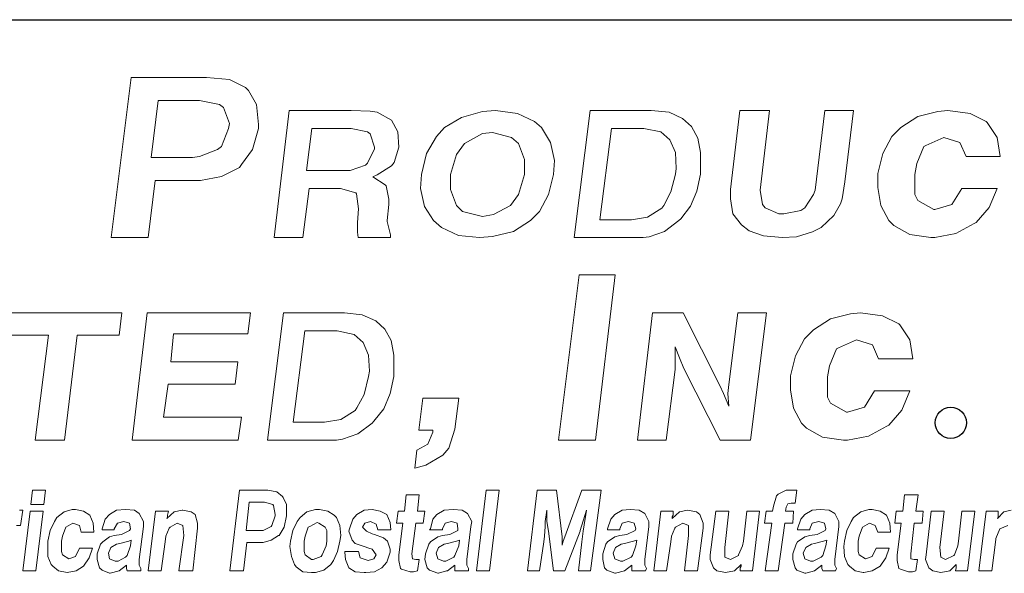
# Model space of a CAD drawing. Units: inches. Extents: x 4 to 14.5, y 6.8 to 14.8.
# Drawn here: x 9.2 to 10.1, y 7.3 to 7.8 of the extents above; entities that cross this region are included whole.
import ezdxf

# ---------------------------------------------------------------- set-up
doc = ezdxf.new("R2010")
doc.units = ezdxf.units.IN
doc.header["$MEASUREMENT"] = 0
doc.layers.add('logo', color=7, linetype='Continuous')

msp = doc.modelspace()

# ---------------------------------------------------------------- linework, layer by layer
at = {"color": 7, "lineweight": 0}
for p, q in [((9.28246, 7.75466), (9.26378, 7.60524)), ((9.3525, 7.75466), (9.28246, 7.75466)), ((9.37398, 7.7528), (9.3525, 7.75466)), ((9.38892, 7.74533), (9.37398, 7.7528)), ((9.39172, 7.74252), (9.38892, 7.74533)), ((9.3992, 7.72945), (9.39172, 7.74252)), ((9.30767, 7.73318), (9.30114, 7.67995)), ((9.34596, 7.73318), (9.30767, 7.73318)), ((9.36464, 7.72945), (9.34596, 7.73318)), ((9.36838, 7.72665), (9.36464, 7.72945)), ((9.37398, 7.71171), (9.36838, 7.72665)), ((9.40106, 7.71077), (9.3992, 7.72945)), ((9.42974, 7.72385), (9.41564, 7.60524)), ((9.48741, 7.72385), (9.42974, 7.72385)), ((9.50496, 7.72301), (9.48741, 7.72385)), ((9.51164, 7.72217), (9.50496, 7.72301)), ((9.52501, 7.71465), (9.51164, 7.72217)), ((9.59013, 7.71731), (9.57426, 7.70797)), ((9.60975, 7.72291), (9.59013, 7.71731)), ((9.62189, 7.72385), (9.60975, 7.72291)), ((9.64243, 7.72104), (9.62189, 7.72385)), ((9.65831, 7.71357), (9.64243, 7.72104)), ((9.71004, 7.72385), (9.69511, 7.60524)), ((9.76686, 7.72385), (9.71004, 7.72385)), ((9.78358, 7.72217), (9.76686, 7.72385)), ((9.79611, 7.71632), (9.78358, 7.72217)), ((9.80447, 7.7088), (9.79611, 7.71632)), ((9.84968, 7.72385), (9.84076, 7.65021)), ((9.8773, 7.72385), (9.84968, 7.72385)), ((9.86837, 7.64942), (9.8773, 7.72385)), ((9.92858, 7.72385), (9.91965, 7.64942)), ((9.9554, 7.72385), (9.92858, 7.72385)), ((9.94727, 7.65731), (9.9554, 7.72385)), ((10.01543, 7.71824), (9.99956, 7.70797)), ((10.03411, 7.72291), (10.01543, 7.71824)), ((10.04345, 7.72385), (10.03411, 7.72291)), ((10.064, 7.72104), (10.04345, 7.72385)), ((10.07894, 7.71357), (10.064, 7.72104)), ((9.36651, 7.69023), (9.37305, 7.70704)), ((9.37305, 7.70704), (9.37398, 7.71171)), ((9.39546, 7.68742), (9.40106, 7.70704)), ((9.40106, 7.70704), (9.40106, 7.71077)), ((9.45064, 7.70713), (9.44562, 7.66785)), ((9.48741, 7.70713), (9.45064, 7.70713)), ((9.50245, 7.70379), (9.48741, 7.70713)), ((9.53086, 7.70379), (9.52501, 7.71465)), ((9.57426, 7.70797), (9.56679, 7.69956)), ((9.66485, 7.70797), (9.65831, 7.71357)), ((9.67325, 7.69396), (9.66485, 7.70797)), ((9.73009, 7.70713), (9.71923, 7.62189)), ((9.76018, 7.70713), (9.73009, 7.70713)), ((9.77606, 7.70379), (9.76018, 7.70713)), ((9.81032, 7.69794), (9.80447, 7.7088)), ((9.99956, 7.70797), (9.99115, 7.69956)), ((10.07987, 7.71264), (10.07894, 7.71357)), ((10.08921, 7.69863), (10.07987, 7.71264)), ((9.50496, 7.70212), (9.50245, 7.70379)), ((9.50913, 7.68958), (9.50496, 7.70212)), ((9.5317, 7.68958), (9.53086, 7.70379)), ((9.56679, 7.69956), (9.55745, 7.68369)), ((9.60975, 7.70237), (9.59294, 7.69303)), ((9.61909, 7.7033), (9.60975, 7.70237)), ((9.63683, 7.69863), (9.61909, 7.7033)), ((9.64337, 7.69303), (9.63683, 7.69863)), ((9.78441, 7.69627), (9.77606, 7.70379)), ((9.81283, 7.68457), (9.81032, 7.69794)), ((9.99115, 7.69956), (9.98275, 7.68369)), ((10.02291, 7.69116), (10.03972, 7.69863)), ((10.03972, 7.69863), (10.05466, 7.69396)), ((10.09201, 7.68089), (10.08921, 7.69863)), ((9.36277, 7.68742), (9.36651, 7.69023)), ((9.50913, 7.68791), (9.50913, 7.68958)), ((9.52752, 7.67538), (9.5317, 7.68958)), ((9.59294, 7.69303), (9.58547, 7.68275)), ((9.64897, 7.67808), (9.64337, 7.69303)), ((9.67699, 7.67715), (9.67325, 7.69396)), ((9.78943, 7.68457), (9.78441, 7.69627)), ((10.0145, 7.67435), (10.02104, 7.69023)), ((10.02104, 7.69023), (10.02291, 7.69116)), ((10.05466, 7.69396), (10.06026, 7.68089)), ((9.30114, 7.67995), (9.33943, 7.67995)), ((9.33943, 7.67995), (9.34596, 7.68089)), ((9.34596, 7.68089), (9.36277, 7.68742)), ((9.38519, 7.67342), (9.39546, 7.68742)), ((9.50245, 7.67454), (9.50913, 7.68791)), ((9.55745, 7.68369), (9.55278, 7.66408)), ((9.58547, 7.68275), (9.57986, 7.66408)), ((9.79026, 7.66953), (9.78943, 7.68457)), ((9.81283, 7.66869), (9.81283, 7.68457)), ((9.98275, 7.68369), (9.97808, 7.66501)), ((10.06026, 7.68089), (10.09201, 7.68089)), ((9.36651, 7.66221), (9.38332, 7.67061)), ((9.38332, 7.67061), (9.38519, 7.67342)), ((9.48657, 7.66785), (9.50078, 7.67287)), ((9.50078, 7.67287), (9.50245, 7.67454)), ((9.51164, 7.66368), (9.52501, 7.67203)), ((9.52501, 7.67203), (9.52752, 7.67538)), ((9.64897, 7.66408), (9.64897, 7.67808)), ((9.67605, 7.66408), (9.67699, 7.67715)), ((10.01263, 7.66408), (10.0145, 7.67435)), ((9.3469, 7.65847), (9.36651, 7.66221)), ((9.44562, 7.66785), (9.48323, 7.66785)), ((9.48323, 7.66785), (9.48657, 7.66785)), ((9.50746, 7.662), (9.51164, 7.66368)), ((9.51916, 7.65448), (9.50746, 7.662)), ((9.55278, 7.66408), (9.55184, 7.651)), ((9.57986, 7.66408), (9.57986, 7.65007)), ((9.64337, 7.6454), (9.64897, 7.66408)), ((9.67138, 7.6454), (9.67605, 7.66408)), ((9.78525, 7.6478), (9.78943, 7.66451)), ((9.78943, 7.66451), (9.79026, 7.66953)), ((9.80949, 7.64863), (9.81283, 7.66451)), ((9.81283, 7.66451), (9.81283, 7.66869)), ((9.97808, 7.66501), (9.97808, 7.65194)), ((10.01263, 7.6454), (10.01263, 7.66408)), ((9.29833, 7.60524), (9.30487, 7.65847)), ((9.30487, 7.65847), (9.34223, 7.65847)), ((9.34223, 7.65847), (9.3469, 7.65847)), ((9.52, 7.65365), (9.51916, 7.65448)), ((9.52251, 7.64111), (9.52, 7.65365)), ((9.9449, 7.64153), (9.94727, 7.65731)), ((9.97808, 7.65194), (9.98088, 7.63513)), ((9.44239, 7.60524), (9.44813, 7.65114)), ((9.44813, 7.65114), (9.47654, 7.65114)), ((9.47654, 7.65114), (9.47738, 7.65114)), ((9.47738, 7.65114), (9.49158, 7.64696)), ((9.49158, 7.64696), (9.49242, 7.64613)), ((9.49242, 7.64613), (9.49409, 7.63192)), ((9.55184, 7.651), (9.55558, 7.63419)), ((9.57986, 7.65007), (9.58547, 7.63513)), ((9.6359, 7.63513), (9.64337, 7.6454)), ((9.66298, 7.62952), (9.67138, 7.6454)), ((9.77856, 7.63526), (9.78525, 7.6478)), ((9.80364, 7.63443), (9.80949, 7.64863)), ((9.84076, 7.65021), (9.84076, 7.64153)), ((9.87074, 7.63601), (9.86837, 7.64942)), ((9.91807, 7.64548), (9.91018, 7.63285)), ((9.91965, 7.64942), (9.91807, 7.64548)), ((10.01543, 7.63979), (10.01263, 7.6454)), ((10.05653, 7.651), (10.04719, 7.63606)), ((10.08921, 7.651), (10.05653, 7.651)), ((10.08174, 7.63326), (10.08921, 7.651)), ((9.52083, 7.62106), (9.52251, 7.6361)), ((9.52251, 7.6361), (9.52251, 7.64111)), ((9.55558, 7.63419), (9.56399, 7.62112)), ((9.58547, 7.63513), (9.59107, 7.62952)), ((9.62002, 7.62672), (9.6359, 7.63513)), ((9.77689, 7.63276), (9.77856, 7.63526)), ((9.79444, 7.62273), (9.80364, 7.63443)), ((9.84076, 7.64153), (9.84312, 7.62733)), ((9.8731, 7.63285), (9.87074, 7.63601)), ((9.93701, 7.62575), (9.94332, 7.6368)), ((9.94332, 7.6368), (9.9449, 7.64153)), ((9.98088, 7.63513), (9.98835, 7.62112)), ((10.03038, 7.63139), (10.01543, 7.63979)), ((10.04719, 7.63606), (10.03131, 7.63139)), ((10.0696, 7.61925), (10.08174, 7.63326)), ((9.49409, 7.63192), (9.49326, 7.61938)), ((9.59107, 7.62952), (9.60975, 7.62485)), ((9.60975, 7.62485), (9.62002, 7.62672)), ((9.65457, 7.62112), (9.66298, 7.62952)), ((9.74848, 7.62189), (9.76352, 7.6244)), ((9.76352, 7.6244), (9.77689, 7.63276)), ((9.84312, 7.62733), (9.85101, 7.61708)), ((9.88573, 7.62733), (9.8731, 7.63285)), ((9.89046, 7.62733), (9.88573, 7.62733)), ((9.90624, 7.63049), (9.89046, 7.62733)), ((9.91018, 7.63285), (9.90624, 7.63049)), ((9.92517, 7.61471), (9.93701, 7.62575)), ((10.03131, 7.63139), (10.03038, 7.63139)), ((9.49326, 7.61938), (9.49326, 7.61019)), ((9.52083, 7.62022), (9.52083, 7.62106)), ((9.52418, 7.60768), (9.52083, 7.62022)), ((9.56399, 7.62112), (9.57146, 7.61458)), ((9.6387, 7.61084), (9.65457, 7.62112)), ((9.71923, 7.62189), (9.74848, 7.62189)), ((9.7794, 7.61103), (9.79277, 7.62106)), ((9.79277, 7.62106), (9.79444, 7.62273)), ((9.85101, 7.61708), (9.85811, 7.61155)), ((9.91729, 7.61076), (9.92517, 7.61471)), ((9.98835, 7.62112), (9.99302, 7.61645)), ((9.99302, 7.61645), (10.00796, 7.60804)), ((10.05092, 7.60898), (10.06773, 7.61832)), ((10.06773, 7.61832), (10.0696, 7.61925)), ((9.49326, 7.61019), (9.49396, 7.60524)), ((9.52418, 7.60524), (9.52418, 7.60768)), ((9.57146, 7.61458), (9.58733, 7.60711)), ((9.58733, 7.60711), (9.60694, 7.60524)), ((9.60694, 7.60524), (9.61909, 7.60617)), ((9.61909, 7.60617), (9.6387, 7.61084)), ((9.7594, 7.60524), (9.76519, 7.60601)), ((9.76519, 7.60601), (9.7794, 7.61103)), ((9.85811, 7.61155), (9.87153, 7.60682)), ((9.87153, 7.60682), (9.88888, 7.60524)), ((9.88888, 7.60524), (9.90229, 7.60603)), ((9.90229, 7.60603), (9.91729, 7.61076)), ((10.00796, 7.60804), (10.02758, 7.60524)), ((10.03131, 7.60524), (10.05092, 7.60898)), ((9.26378, 7.60524), (9.29833, 7.60524)), ((9.41564, 7.60524), (9.44239, 7.60524)), ((9.49396, 7.60524), (9.52418, 7.60524)), ((9.69511, 7.60524), (9.7594, 7.60524)), ((10.02758, 7.60524), (10.03131, 7.60524)), ((9.69981, 7.57051), (9.68055, 7.41642)), ((9.7334, 7.57051), (9.69981, 7.57051)), ((9.7151, 7.41642), (9.7334, 7.57051)), ((9.2738, 7.53502), (9.1685, 7.53502)), ((9.27129, 7.51413), (9.2738, 7.53502)), ((9.29745, 7.53502), (9.28335, 7.41642)), ((9.39361, 7.53502), (9.29745, 7.53502)), ((9.3911, 7.51542), (9.39355, 7.53502)), ((9.42424, 7.53502), (9.40931, 7.41642)), ((9.48107, 7.53502), (9.42424, 7.53502)), ((9.49778, 7.53335), (9.48107, 7.53502)), ((9.51032, 7.5275), (9.49778, 7.53335)), ((9.76823, 7.53502), (9.75413, 7.41642)), ((9.79665, 7.53502), (9.76823, 7.53502)), ((9.83091, 7.46733), (9.79665, 7.53502)), ((9.84762, 7.53502), (9.83927, 7.46817)), ((9.87437, 7.53502), (9.84762, 7.53502)), ((9.85944, 7.41642), (9.87437, 7.53502)), ((9.95273, 7.53409), (9.93405, 7.52942)), ((9.96207, 7.53502), (9.95273, 7.53409)), ((9.98261, 7.53222), (9.96207, 7.53502)), ((9.99755, 7.52475), (9.98261, 7.53222)), ((9.51868, 7.51998), (9.51032, 7.5275)), ((9.93405, 7.52942), (9.91817, 7.51915)), ((9.99849, 7.52382), (9.99755, 7.52475)), ((10.00783, 7.50981), (9.99849, 7.52382)), ((9.16599, 7.51413), (9.20527, 7.51413)), ((9.20527, 7.51413), (9.19285, 7.41642)), ((9.22042, 7.41642), (9.23201, 7.51413)), ((9.23201, 7.51413), (9.27129, 7.51413)), ((9.31923, 7.48951), (9.32174, 7.51542)), ((9.32174, 7.51542), (9.3911, 7.51542)), ((9.4443, 7.51831), (9.43343, 7.43307)), ((9.47438, 7.51831), (9.4443, 7.51831)), ((9.49026, 7.51497), (9.47438, 7.51831)), ((9.49862, 7.50744), (9.49026, 7.51497)), ((9.52453, 7.50912), (9.51868, 7.51998)), ((9.91817, 7.51915), (9.90977, 7.51074)), ((9.50363, 7.49574), (9.49862, 7.50744)), ((9.52703, 7.49574), (9.52453, 7.50912)), ((9.90977, 7.51074), (9.90136, 7.49486)), ((9.94152, 7.50234), (9.95833, 7.50981)), ((9.95833, 7.50981), (9.97327, 7.50514)), ((9.97327, 7.50514), (9.97888, 7.49206)), ((10.01063, 7.49206), (10.00783, 7.50981)), ((9.50447, 7.4807), (9.50363, 7.49574)), ((9.52703, 7.47987), (9.52703, 7.49574)), ((9.78913, 7.50327), (9.7933, 7.49324)), ((9.78913, 7.49073), (9.78913, 7.50327)), ((9.93312, 7.48553), (9.93965, 7.5014)), ((9.93965, 7.5014), (9.94152, 7.50234)), ((9.38191, 7.48951), (9.31923, 7.48951)), ((9.3794, 7.46862), (9.38191, 7.48951)), ((9.78913, 7.48237), (9.78913, 7.49073)), ((9.7933, 7.49324), (9.79748, 7.48321)), ((9.90136, 7.49486), (9.89669, 7.47619)), ((9.97888, 7.49206), (10.01063, 7.49206)), ((9.50363, 7.47569), (9.50447, 7.4807)), ((9.52703, 7.47569), (9.52703, 7.47987)), ((9.78088, 7.41642), (9.78913, 7.48237)), ((9.79748, 7.48321), (9.83129, 7.41642)), ((9.93125, 7.47525), (9.93312, 7.48553)), ((9.31255, 7.4377), (9.31672, 7.46862)), ((9.31672, 7.46862), (9.3794, 7.46862)), ((9.49945, 7.45897), (9.50363, 7.47569)), ((9.52369, 7.45981), (9.52703, 7.47569)), ((9.83927, 7.46817), (9.83843, 7.45981)), ((9.89669, 7.47619), (9.89669, 7.46311)), ((9.93125, 7.45657), (9.93125, 7.47525)), ((9.49277, 7.44644), (9.49945, 7.45897)), ((9.51784, 7.4456), (9.52369, 7.45981)), ((9.83425, 7.45981), (9.83091, 7.46733)), ((9.83927, 7.44811), (9.83425, 7.45981)), ((9.83843, 7.45981), (9.83927, 7.44811)), ((9.89669, 7.46311), (9.89949, 7.4463)), ((9.97514, 7.46218), (9.9658, 7.44724)), ((10.00783, 7.46218), (9.97514, 7.46218)), ((10.00036, 7.44443), (10.00783, 7.46218)), ((9.55403, 7.45555), (9.55029, 7.42566)), ((9.58765, 7.45555), (9.55403, 7.45555)), ((9.58391, 7.42659), (9.58765, 7.45555)), ((9.93405, 7.45097), (9.93125, 7.45657)), ((9.94899, 7.44257), (9.93405, 7.45097)), ((9.47773, 7.43557), (9.4911, 7.44393)), ((9.4911, 7.44393), (9.49277, 7.44644)), ((9.50865, 7.4339), (9.51784, 7.4456)), ((9.89949, 7.4463), (9.90697, 7.43229)), ((9.94993, 7.44257), (9.94899, 7.44257)), ((9.9658, 7.44724), (9.94993, 7.44257)), ((9.98822, 7.43043), (10.00036, 7.44443)), ((9.38525, 7.4377), (9.31255, 7.4377)), ((9.38198, 7.41642), (9.38525, 7.4377)), ((9.43343, 7.43307), (9.46268, 7.43307)), ((9.46268, 7.43307), (9.47773, 7.43557)), ((9.4936, 7.4222), (9.50698, 7.43223)), ((9.50698, 7.43223), (9.50865, 7.4339)), ((9.90697, 7.43229), (9.91164, 7.42762)), ((9.4794, 7.41719), (9.4936, 7.4222)), ((9.55029, 7.42566), (9.56336, 7.42566)), ((9.56336, 7.42379), (9.5587, 7.41259)), ((9.56336, 7.42566), (9.56336, 7.42379)), ((9.57831, 7.40885), (9.58391, 7.42659)), ((9.91164, 7.42762), (9.92658, 7.41922)), ((9.96954, 7.42015), (9.98635, 7.42949)), ((9.98635, 7.42949), (9.98822, 7.43043)), ((9.19285, 7.41642), (9.22042, 7.41642)), ((9.28335, 7.41642), (9.38198, 7.41642)), ((9.40931, 7.41642), (9.47361, 7.41642)), ((9.47361, 7.41642), (9.4794, 7.41719)), ((9.68055, 7.41642), (9.7151, 7.41642)), ((9.75413, 7.41642), (9.78088, 7.41642)), ((9.83129, 7.41642), (9.85944, 7.41642)), ((9.92658, 7.41922), (9.94619, 7.41642)), ((9.94619, 7.41642), (9.94993, 7.41642)), ((9.94993, 7.41642), (9.96954, 7.42015)), ((9.54842, 7.40698), (9.54655, 7.39017)), ((9.5587, 7.41259), (9.54842, 7.40698)), ((9.5727, 7.40231), (9.57831, 7.40885)), ((9.55683, 7.39297), (9.5727, 7.40231)), ((9.54655, 7.39017), (9.55683, 7.39297)), ((9.19048, 7.36974), (9.18898, 7.35617)), ((9.20254, 7.36974), (9.19048, 7.36974)), ((9.20104, 7.35617), (9.20254, 7.36974)), ((9.38341, 7.36974), (9.37436, 7.29438)), ((9.40978, 7.36974), (9.38341, 7.36974)), ((9.41807, 7.36823), (9.40978, 7.36974)), ((9.42335, 7.36371), (9.41807, 7.36823)), ((9.61326, 7.36974), (9.60421, 7.29438)), ((9.62531, 7.36974), (9.61326, 7.36974)), ((9.61627, 7.29438), (9.62531, 7.36974)), ((9.66073, 7.36974), (9.65169, 7.29438)), ((9.67882, 7.36974), (9.66073, 7.36974)), ((9.6841, 7.32603), (9.67882, 7.36974)), ((9.70218, 7.36974), (9.68636, 7.32603)), ((9.72027, 7.36974), (9.70218, 7.36974)), ((9.71047, 7.29438), (9.72027, 7.36974)), ((9.89284, 7.36974), (9.88531, 7.36597)), ((9.89586, 7.36974), (9.89284, 7.36974)), ((9.89963, 7.36974), (9.89586, 7.36974)), ((9.90264, 7.36974), (9.89963, 7.36974)), ((9.90113, 7.35768), (9.90264, 7.36974)), ((9.39245, 7.35844), (9.38944, 7.33206)), ((9.40677, 7.35844), (9.39245, 7.35844)), ((9.4143, 7.35617), (9.40677, 7.35844)), ((9.4241, 7.36296), (9.42335, 7.36371)), ((9.42712, 7.35617), (9.4241, 7.36296)), ((9.53865, 7.36522), (9.53714, 7.35015)), ((9.55071, 7.36522), (9.53865, 7.36522)), ((9.5492, 7.35015), (9.55071, 7.36522)), ((9.8838, 7.36446), (9.88079, 7.35467)), ((9.88531, 7.36597), (9.8838, 7.36446)), ((10.00287, 7.36522), (10.00136, 7.35015)), ((10.01568, 7.36522), (10.00287, 7.36522)), ((10.01342, 7.35015), (10.01568, 7.36522)), ((9.18144, 7.3509), (9.17843, 7.3509)), ((9.17918, 7.33658), (9.18144, 7.3509)), ((9.18822, 7.35015), (9.18144, 7.29438)), ((9.20028, 7.35015), (9.18822, 7.35015)), ((9.18898, 7.35617), (9.20104, 7.35617)), ((9.1935, 7.29438), (9.20028, 7.35015)), ((9.21988, 7.34939), (9.21309, 7.34412)), ((9.22741, 7.35165), (9.21988, 7.34939)), ((9.23043, 7.35165), (9.22741, 7.35165)), ((9.23796, 7.35015), (9.23043, 7.35165)), ((9.24399, 7.34638), (9.23796, 7.35015)), ((9.26886, 7.3509), (9.26208, 7.34713)), ((9.27715, 7.35165), (9.26886, 7.3509)), ((9.28544, 7.3509), (9.27715, 7.35165)), ((9.28996, 7.34789), (9.28544, 7.3509)), ((9.30503, 7.35015), (9.29825, 7.29438)), ((9.31709, 7.35015), (9.30503, 7.35015)), ((9.32237, 7.34939), (9.31558, 7.34336)), ((9.31634, 7.34638), (9.31709, 7.35015)), ((9.3299, 7.3509), (9.32237, 7.34939)), ((9.33065, 7.3509), (9.3299, 7.3509)), ((9.33819, 7.34939), (9.33065, 7.3509)), ((9.34196, 7.34713), (9.33819, 7.34939)), ((9.41506, 7.35542), (9.4143, 7.35617)), ((9.41657, 7.34713), (9.41506, 7.35542)), ((9.42712, 7.34638), (9.42712, 7.35617)), ((9.44596, 7.34939), (9.43993, 7.34412)), ((9.45425, 7.35165), (9.44596, 7.34939)), ((9.45801, 7.35165), (9.45425, 7.35165)), ((9.46555, 7.35015), (9.45801, 7.35165)), ((9.47158, 7.34638), (9.46555, 7.35015)), ((9.49946, 7.3509), (9.49268, 7.34713)), ((9.507, 7.35165), (9.49946, 7.3509)), ((9.51453, 7.35015), (9.507, 7.35165)), ((9.52056, 7.34713), (9.51453, 7.35015)), ((9.53111, 7.35015), (9.52961, 7.33884)), ((9.53714, 7.35015), (9.53111, 7.35015)), ((9.55598, 7.35015), (9.5492, 7.35015)), ((9.55448, 7.33884), (9.55598, 7.35015)), ((9.57407, 7.3509), (9.56729, 7.34713)), ((9.58236, 7.35165), (9.57407, 7.3509)), ((9.59065, 7.3509), (9.58236, 7.35165)), ((9.59592, 7.34789), (9.59065, 7.3509)), ((9.66827, 7.34035), (9.66978, 7.3509)), ((9.66978, 7.3509), (9.66978, 7.35015)), ((9.66978, 7.35015), (9.66978, 7.34035)), ((9.70369, 7.3411), (9.7067, 7.3509)), ((9.7067, 7.3509), (9.70595, 7.34713)), ((9.73986, 7.3509), (9.73308, 7.34713)), ((9.7474, 7.35165), (9.73986, 7.3509)), ((9.75569, 7.3509), (9.7474, 7.35165)), ((9.76096, 7.34789), (9.75569, 7.3509)), ((9.77603, 7.35015), (9.76925, 7.29438)), ((9.78734, 7.35015), (9.77603, 7.35015)), ((9.79337, 7.34939), (9.78659, 7.34336)), ((9.78734, 7.34638), (9.78734, 7.35015)), ((9.8009, 7.3509), (9.79337, 7.34939)), ((9.8009, 7.3509), (9.8009, 7.3509)), ((9.80919, 7.34939), (9.8009, 7.3509)), ((9.81221, 7.34713), (9.80919, 7.34939)), ((9.82728, 7.35015), (9.822, 7.30945)), ((9.83934, 7.35015), (9.82728, 7.35015)), ((9.83557, 7.31623), (9.83934, 7.35015)), ((9.85592, 7.35015), (9.8529, 7.32226)), ((9.86797, 7.35015), (9.85592, 7.35015)), ((9.86119, 7.29438), (9.86797, 7.35015)), ((9.874, 7.35015), (9.8725, 7.33884)), ((9.88003, 7.35015), (9.874, 7.35015)), ((9.88079, 7.35467), (9.88003, 7.35015)), ((9.89209, 7.35015), (9.89284, 7.35391)), ((9.89963, 7.35015), (9.89209, 7.35015)), ((9.89284, 7.35391), (9.89435, 7.35693)), ((9.89284, 7.35391), (9.89284, 7.35391)), ((9.89435, 7.35693), (9.89737, 7.35768)), ((9.89737, 7.35768), (9.90113, 7.35768)), ((9.89887, 7.33884), (9.89963, 7.35015)), ((9.91696, 7.3509), (9.91018, 7.34713)), ((9.92449, 7.35165), (9.91696, 7.3509)), ((9.93278, 7.3509), (9.92449, 7.35165)), ((9.93806, 7.34789), (9.93278, 7.3509)), ((9.96218, 7.34939), (9.95539, 7.34412)), ((9.96971, 7.35165), (9.96218, 7.34939)), ((9.97273, 7.35165), (9.96971, 7.35165)), ((9.98026, 7.35015), (9.97273, 7.35165)), ((9.98629, 7.34638), (9.98026, 7.35015)), ((9.99533, 7.35015), (9.99383, 7.33884)), ((10.00136, 7.35015), (9.99533, 7.35015)), ((10.0202, 7.35015), (10.01342, 7.35015)), ((10.01945, 7.33884), (10.0202, 7.35015)), ((10.02774, 7.35015), (10.02322, 7.30945)), ((10.0398, 7.35015), (10.02774, 7.35015)), ((10.03603, 7.31623), (10.0398, 7.35015)), ((10.05638, 7.35015), (10.05336, 7.32226)), ((10.06843, 7.35015), (10.05638, 7.35015)), ((10.06165, 7.29438), (10.06843, 7.35015)), ((10.07898, 7.35015), (10.0722, 7.29438)), ((10.09029, 7.35015), (10.07898, 7.35015)), ((10.09556, 7.34939), (10.08953, 7.34336)), ((10.09029, 7.34638), (10.09029, 7.35015)), ((10.10235, 7.3509), (10.09556, 7.34939)), ((9.21083, 7.34035), (9.20706, 7.33206)), ((9.21309, 7.34412), (9.21083, 7.34035)), ((9.247, 7.33884), (9.24399, 7.34638)), ((9.25831, 7.34261), (9.25529, 7.33357)), ((9.26208, 7.34713), (9.25831, 7.34261)), ((9.26961, 7.33884), (9.27564, 7.34035)), ((9.27564, 7.34035), (9.28092, 7.33884)), ((9.29373, 7.34035), (9.28996, 7.34789)), ((9.29373, 7.33583), (9.29373, 7.34035)), ((9.31558, 7.34336), (9.31634, 7.34487)), ((9.31634, 7.34487), (9.31634, 7.34638)), ((9.34422, 7.33884), (9.34196, 7.34713)), ((9.41355, 7.33658), (9.41657, 7.34562)), ((9.41657, 7.34562), (9.41657, 7.34713)), ((9.42486, 7.33507), (9.42712, 7.34562)), ((9.42712, 7.34562), (9.42712, 7.34638)), ((9.43691, 7.34035), (9.43315, 7.33206)), ((9.43993, 7.34412), (9.43691, 7.34035)), ((9.44897, 7.33583), (9.45575, 7.3396)), ((9.45575, 7.3396), (9.45726, 7.33884)), ((9.47384, 7.34412), (9.47158, 7.34638)), ((9.47685, 7.33658), (9.47384, 7.34412)), ((9.48891, 7.34261), (9.4859, 7.33357)), ((9.49268, 7.34713), (9.48891, 7.34261)), ((9.50022, 7.33884), (9.50549, 7.34035)), ((9.50549, 7.34035), (9.51077, 7.33809)), ((9.52358, 7.3396), (9.52056, 7.34713)), ((9.52433, 7.33281), (9.52358, 7.3396)), ((9.56352, 7.34261), (9.56126, 7.33357)), ((9.56729, 7.34713), (9.56352, 7.34261)), ((9.57482, 7.33884), (9.58085, 7.34035)), ((9.58085, 7.34035), (9.58613, 7.33884)), ((9.59969, 7.34035), (9.59592, 7.34789)), ((9.59894, 7.33583), (9.59969, 7.34035)), ((9.66827, 7.33583), (9.66827, 7.34035)), ((9.66978, 7.34035), (9.66978, 7.34035)), ((9.66978, 7.34035), (9.67128, 7.33131)), ((9.70067, 7.33206), (9.70369, 7.3411)), ((9.70369, 7.3411), (9.70369, 7.3411)), ((9.70595, 7.34713), (9.70444, 7.33733)), ((9.72931, 7.34261), (9.7263, 7.33357)), ((9.73308, 7.34713), (9.72931, 7.34261)), ((9.73986, 7.33884), (9.74589, 7.34035)), ((9.74589, 7.34035), (9.75117, 7.33884)), ((9.76473, 7.34035), (9.76096, 7.34789)), ((9.76473, 7.33583), (9.76473, 7.34035)), ((9.78659, 7.34487), (9.78734, 7.34638)), ((9.78659, 7.34336), (9.78659, 7.34487)), ((9.81522, 7.33884), (9.81221, 7.34713)), ((9.90641, 7.34261), (9.90339, 7.33357)), ((9.91018, 7.34713), (9.90641, 7.34261)), ((9.91696, 7.33884), (9.92299, 7.34035)), ((9.92299, 7.34035), (9.92826, 7.33884)), ((9.94183, 7.34035), (9.93806, 7.34789)), ((9.94183, 7.33583), (9.94183, 7.34035)), ((9.95313, 7.34035), (9.94936, 7.33206)), ((9.95539, 7.34412), (9.95313, 7.34035)), ((9.9893, 7.33884), (9.98629, 7.34638)), ((10.08953, 7.34336), (10.09029, 7.34487)), ((10.09029, 7.34487), (10.09029, 7.34638)), ((9.17541, 7.33658), (9.17918, 7.33658)), ((9.20706, 7.33206), (9.2048, 7.32226)), ((9.21837, 7.32678), (9.22138, 7.33507)), ((9.22138, 7.33507), (9.22816, 7.33884)), ((9.22138, 7.33507), (9.22138, 7.33507)), ((9.22816, 7.33884), (9.23419, 7.33658)), ((9.23419, 7.33658), (9.2357, 7.33055)), ((9.2357, 7.33055), (9.24776, 7.33055)), ((9.24776, 7.33055), (9.247, 7.33884)), ((9.25529, 7.33357), (9.25529, 7.33281)), ((9.25529, 7.33281), (9.2666, 7.33281)), ((9.2666, 7.33357), (9.26961, 7.33884)), ((9.2666, 7.33281), (9.2666, 7.33357)), ((9.28092, 7.33206), (9.27338, 7.32829)), ((9.28092, 7.33884), (9.28167, 7.33357)), ((9.28167, 7.33357), (9.28092, 7.33206)), ((9.28996, 7.30493), (9.29373, 7.33583)), ((9.31483, 7.32678), (9.31784, 7.33432)), ((9.31784, 7.33432), (9.3186, 7.33507)), ((9.3186, 7.33507), (9.32538, 7.33884)), ((9.32538, 7.33884), (9.33065, 7.33658)), ((9.33065, 7.33658), (9.33141, 7.32754)), ((9.3397, 7.29438), (9.34422, 7.33432)), ((9.34422, 7.33432), (9.34422, 7.33884)), ((9.38944, 7.33206), (9.40375, 7.33206)), ((9.40375, 7.33206), (9.40526, 7.33206)), ((9.40526, 7.33206), (9.4128, 7.33583)), ((9.4128, 7.33583), (9.41355, 7.33658)), ((9.42033, 7.32754), (9.42486, 7.33507)), ((9.43315, 7.33206), (9.43088, 7.32226)), ((9.44445, 7.32678), (9.44746, 7.33507)), ((9.44746, 7.33507), (9.44897, 7.33583)), ((9.45726, 7.33884), (9.46329, 7.33507)), ((9.46329, 7.33507), (9.4648, 7.33206)), ((9.4648, 7.33206), (9.4648, 7.32226)), ((9.47761, 7.32754), (9.47685, 7.33658)), ((9.4859, 7.33357), (9.48514, 7.33131)), ((9.48514, 7.33131), (9.48816, 7.32302)), ((9.49796, 7.33507), (9.50022, 7.33884)), ((9.50172, 7.33131), (9.49796, 7.33507)), ((9.507, 7.32905), (9.50172, 7.33131)), ((9.51077, 7.33809), (9.51227, 7.33281)), ((9.51227, 7.33281), (9.52433, 7.33281)), ((9.52961, 7.33884), (9.53564, 7.33884)), ((9.53564, 7.33884), (9.53187, 7.30945)), ((9.54392, 7.31021), (9.54769, 7.33884)), ((9.54769, 7.33884), (9.55448, 7.33884)), ((9.56126, 7.33357), (9.5605, 7.33281)), ((9.5605, 7.33281), (9.57256, 7.33281)), ((9.57256, 7.33357), (9.57482, 7.33884)), ((9.57256, 7.33281), (9.57256, 7.33357)), ((9.58688, 7.33206), (9.57934, 7.32829)), ((9.58613, 7.33884), (9.58688, 7.33357)), ((9.58688, 7.33357), (9.58688, 7.33206)), ((9.59517, 7.30493), (9.59894, 7.33583)), ((9.66752, 7.32678), (9.66827, 7.33583)), ((9.67128, 7.33131), (9.67581, 7.29438)), ((9.68636, 7.29438), (9.70067, 7.33131)), ((9.70067, 7.33131), (9.70067, 7.33206)), ((9.70369, 7.33131), (9.70218, 7.32151)), ((9.70444, 7.33733), (9.70369, 7.33131)), ((9.7263, 7.33357), (9.7263, 7.33281)), ((9.7263, 7.33281), (9.7376, 7.33281)), ((9.7376, 7.33357), (9.73986, 7.33884)), ((9.7376, 7.33281), (9.7376, 7.33357)), ((9.75192, 7.33206), (9.74438, 7.32829)), ((9.75117, 7.33884), (9.75267, 7.33357)), ((9.75267, 7.33357), (9.75192, 7.33206)), ((9.76096, 7.30493), (9.76473, 7.33583)), ((9.78583, 7.32678), (9.78885, 7.33432)), ((9.78885, 7.33432), (9.7896, 7.33507)), ((9.7896, 7.33507), (9.79638, 7.33884)), ((9.79638, 7.33884), (9.80166, 7.33658)), ((9.80166, 7.33658), (9.80166, 7.32754)), ((9.80995, 7.29438), (9.81522, 7.33432)), ((9.81522, 7.33432), (9.81522, 7.33884)), ((9.8725, 7.33884), (9.87928, 7.33884)), ((9.87928, 7.33884), (9.87325, 7.29438)), ((9.88531, 7.29438), (9.89134, 7.33884)), ((9.89134, 7.33884), (9.89887, 7.33884)), ((9.90339, 7.33357), (9.90339, 7.33281)), ((9.90339, 7.33281), (9.9147, 7.33281)), ((9.9147, 7.33357), (9.91696, 7.33884)), ((9.9147, 7.33281), (9.9147, 7.33357)), ((9.92902, 7.33206), (9.92148, 7.32829)), ((9.92826, 7.33884), (9.92977, 7.33357)), ((9.92977, 7.33357), (9.92902, 7.33206)), ((9.93806, 7.30493), (9.94183, 7.33583)), ((9.94936, 7.33206), (9.9471, 7.32226)), ((9.96067, 7.32678), (9.96368, 7.33507)), ((9.96368, 7.33507), (9.97046, 7.33884)), ((9.96368, 7.33507), (9.96368, 7.33507)), ((9.97046, 7.33884), (9.97574, 7.33658)), ((9.97574, 7.33658), (9.978, 7.33055)), ((9.978, 7.33055), (9.99006, 7.33055)), ((9.99006, 7.33055), (9.9893, 7.33884)), ((9.99383, 7.33884), (9.99986, 7.33884)), ((9.99986, 7.33884), (9.99609, 7.30945)), ((10.0089, 7.31021), (10.01191, 7.33884)), ((10.01191, 7.33884), (10.01945, 7.33884)), ((10.08803, 7.32452), (10.09179, 7.33357)), ((10.09179, 7.33357), (10.09933, 7.33658)), ((10.09179, 7.33357), (10.09179, 7.33357)), ((9.2048, 7.32226), (9.2048, 7.31699)), ((9.21761, 7.32226), (9.21837, 7.32678)), ((9.21761, 7.31247), (9.21761, 7.32226)), ((9.25605, 7.32151), (9.25379, 7.31925)), ((9.26208, 7.32603), (9.25605, 7.32151)), ((9.2666, 7.32754), (9.26208, 7.32603)), ((9.27338, 7.32829), (9.2666, 7.32754)), ((9.28016, 7.32226), (9.27187, 7.32)), ((9.28242, 7.32302), (9.28016, 7.32226)), ((9.28167, 7.31774), (9.28242, 7.32302)), ((9.31031, 7.29438), (9.31408, 7.32151)), ((9.31408, 7.32151), (9.31483, 7.32678)), ((9.33141, 7.32754), (9.32689, 7.29438)), ((9.40526, 7.32076), (9.4128, 7.32302)), ((9.4128, 7.32302), (9.41958, 7.32754)), ((9.41958, 7.32754), (9.42033, 7.32754)), ((9.43088, 7.32226), (9.43013, 7.31699)), ((9.4437, 7.32226), (9.44445, 7.32678)), ((9.4437, 7.31247), (9.4437, 7.32226)), ((9.4648, 7.32226), (9.46404, 7.31774)), ((9.47459, 7.31247), (9.47685, 7.32226)), ((9.47685, 7.32226), (9.47761, 7.32754)), ((9.48816, 7.32302), (9.49117, 7.32)), ((9.50926, 7.32829), (9.507, 7.32905)), ((9.51755, 7.32528), (9.50926, 7.32829)), ((9.52132, 7.32226), (9.51755, 7.32528)), ((9.52358, 7.31473), (9.52132, 7.32226)), ((9.56126, 7.32151), (9.55975, 7.31925)), ((9.56804, 7.32603), (9.56126, 7.32151)), ((9.57256, 7.32754), (9.56804, 7.32603)), ((9.57934, 7.32829), (9.57256, 7.32754)), ((9.58537, 7.32226), (9.57708, 7.32)), ((9.58839, 7.32302), (9.58537, 7.32226)), ((9.58763, 7.31774), (9.58839, 7.32302)), ((9.66299, 7.29438), (9.66676, 7.32151)), ((9.66676, 7.32151), (9.66752, 7.32678)), ((9.6841, 7.32151), (9.6841, 7.32603)), ((9.68485, 7.32226), (9.6841, 7.31849)), ((9.6841, 7.31849), (9.6841, 7.32151)), ((9.68636, 7.32603), (9.68485, 7.32226)), ((9.70218, 7.32151), (9.69917, 7.29438)), ((9.7263, 7.32151), (9.72479, 7.31925)), ((9.73308, 7.32603), (9.7263, 7.32151)), ((9.7376, 7.32754), (9.73308, 7.32603)), ((9.74438, 7.32829), (9.7376, 7.32754)), ((9.75041, 7.32226), (9.74212, 7.32)), ((9.75343, 7.32302), (9.75041, 7.32226)), ((9.75267, 7.31774), (9.75343, 7.32302)), ((9.78131, 7.29438), (9.78508, 7.32151)), ((9.78508, 7.32151), (9.78583, 7.32678)), ((9.80166, 7.32754), (9.79789, 7.29438)), ((9.8529, 7.32226), (9.85215, 7.31774)), ((9.90339, 7.32151), (9.90189, 7.31925)), ((9.91018, 7.32603), (9.90339, 7.32151)), ((9.9147, 7.32754), (9.91018, 7.32603)), ((9.92148, 7.32829), (9.9147, 7.32754)), ((9.92751, 7.32226), (9.91922, 7.32)), ((9.93052, 7.32302), (9.92751, 7.32226)), ((9.92977, 7.31774), (9.93052, 7.32302)), ((9.9471, 7.32226), (9.94635, 7.31699)), ((9.95991, 7.32226), (9.96067, 7.32678)), ((9.95991, 7.31247), (9.95991, 7.32226)), ((10.05336, 7.32226), (10.05261, 7.31774)), ((10.08426, 7.29438), (10.08803, 7.32377)), ((10.08803, 7.32377), (10.08803, 7.32452)), ((9.2048, 7.31699), (9.2048, 7.30794)), ((9.21837, 7.30945), (9.21761, 7.31247)), ((9.23419, 7.31548), (9.23043, 7.30794)), ((9.24625, 7.31548), (9.23419, 7.31548)), ((9.24324, 7.30644), (9.24625, 7.31548)), ((9.25379, 7.31925), (9.25077, 7.31021)), ((9.26358, 7.31623), (9.26132, 7.31096)), ((9.26886, 7.31925), (9.26358, 7.31623)), ((9.27187, 7.32), (9.26886, 7.31925)), ((9.27866, 7.3087), (9.28167, 7.31774)), ((9.38718, 7.29438), (9.39019, 7.32076)), ((9.39019, 7.32076), (9.40451, 7.32076)), ((9.40451, 7.32076), (9.40526, 7.32076)), ((9.43013, 7.31699), (9.43164, 7.30794)), ((9.44445, 7.30945), (9.4437, 7.31247)), ((9.46404, 7.31774), (9.46027, 7.30945)), ((9.47083, 7.30418), (9.47459, 7.31247)), ((9.49419, 7.31247), (9.48138, 7.31247)), ((9.48138, 7.31247), (9.48138, 7.31171)), ((9.49117, 7.32), (9.49946, 7.31699)), ((9.49569, 7.30644), (9.49419, 7.31247)), ((9.49946, 7.31699), (9.50398, 7.31548)), ((9.50398, 7.31548), (9.507, 7.31473)), ((9.507, 7.31473), (9.51077, 7.30945)), ((9.52358, 7.31171), (9.52358, 7.31473)), ((9.55975, 7.31925), (9.55674, 7.31021)), ((9.56879, 7.31623), (9.56653, 7.31096)), ((9.57407, 7.31925), (9.56879, 7.31623)), ((9.57708, 7.32), (9.57407, 7.31925)), ((9.58387, 7.3087), (9.58763, 7.31774)), ((9.72479, 7.31925), (9.72178, 7.31021)), ((9.73383, 7.31623), (9.73157, 7.31096)), ((9.73911, 7.31925), (9.73383, 7.31623)), ((9.74212, 7.32), (9.73911, 7.31925)), ((9.74966, 7.3087), (9.75267, 7.31774)), ((9.83557, 7.30719), (9.83557, 7.31623)), ((9.85215, 7.31774), (9.84838, 7.30945)), ((9.90189, 7.31925), (9.89887, 7.31021)), ((9.91093, 7.31623), (9.90867, 7.31096)), ((9.91621, 7.31925), (9.91093, 7.31623)), ((9.91922, 7.32), (9.91621, 7.31925)), ((9.92676, 7.3087), (9.92977, 7.31774)), ((9.94635, 7.31699), (9.9471, 7.30794)), ((9.96067, 7.30945), (9.95991, 7.31247)), ((9.97649, 7.31548), (9.97273, 7.30794)), ((9.98855, 7.31548), (9.97649, 7.31548)), ((9.98554, 7.30644), (9.98855, 7.31548)), ((10.03678, 7.30719), (10.03603, 7.31623)), ((10.05261, 7.31774), (10.04959, 7.30945)), ((9.2048, 7.30794), (9.20782, 7.30041)), ((9.2244, 7.30568), (9.21837, 7.30945)), ((9.23043, 7.30794), (9.2244, 7.30568)), ((9.2244, 7.30568), (9.2244, 7.30568)), ((9.23796, 7.2989), (9.24324, 7.30644)), ((9.25077, 7.31021), (9.25077, 7.30493)), ((9.25077, 7.30493), (9.25303, 7.29739)), ((9.26132, 7.31096), (9.26208, 7.30568)), ((9.26208, 7.30568), (9.26735, 7.30342)), ((9.26735, 7.30342), (9.27037, 7.30342)), ((9.27037, 7.30342), (9.27715, 7.30719)), ((9.27715, 7.30719), (9.27866, 7.3087)), ((9.28996, 7.29965), (9.28996, 7.30493)), ((9.43164, 7.30794), (9.43465, 7.30041)), ((9.45048, 7.30493), (9.44445, 7.30945)), ((9.45199, 7.30493), (9.45048, 7.30493)), ((9.45952, 7.30794), (9.45199, 7.30493)), ((9.46027, 7.30945), (9.45952, 7.30794)), ((9.46856, 7.30041), (9.47083, 7.30418)), ((9.48138, 7.31171), (9.48213, 7.30493)), ((9.48213, 7.30493), (9.48514, 7.29739)), ((9.50323, 7.30418), (9.49569, 7.30644)), ((9.50851, 7.30568), (9.50323, 7.30418)), ((9.50323, 7.30418), (9.50323, 7.30418)), ((9.51077, 7.30945), (9.50851, 7.30568)), ((9.52056, 7.30267), (9.52358, 7.31171)), ((9.53187, 7.30945), (9.53187, 7.30418)), ((9.53187, 7.30418), (9.53337, 7.29664)), ((9.54468, 7.30568), (9.54392, 7.31021)), ((9.54769, 7.30493), (9.54468, 7.30568)), ((9.55071, 7.30493), (9.54769, 7.30493)), ((9.5492, 7.29438), (9.55071, 7.30493)), ((9.55674, 7.31021), (9.55598, 7.30493)), ((9.55598, 7.30493), (9.55824, 7.29739)), ((9.56653, 7.31096), (9.56804, 7.30568)), ((9.56804, 7.30568), (9.57332, 7.30342)), ((9.57332, 7.30342), (9.57558, 7.30342)), ((9.57558, 7.30342), (9.58311, 7.30719)), ((9.58311, 7.30719), (9.58387, 7.3087)), ((9.59517, 7.29965), (9.59517, 7.30493)), ((9.72178, 7.31021), (9.72178, 7.30493)), ((9.72178, 7.30493), (9.72328, 7.29739)), ((9.73157, 7.31096), (9.73308, 7.30568)), ((9.73308, 7.30568), (9.73835, 7.30342)), ((9.73835, 7.30342), (9.74062, 7.30342)), ((9.74062, 7.30342), (9.74815, 7.30719)), ((9.74815, 7.30719), (9.74966, 7.3087)), ((9.76096, 7.29965), (9.76096, 7.30493)), ((9.822, 7.30945), (9.822, 7.30493)), ((9.822, 7.30493), (9.82502, 7.29739)), ((9.84084, 7.30493), (9.83557, 7.30719)), ((9.84838, 7.3087), (9.84084, 7.30493)), ((9.84838, 7.30945), (9.84838, 7.3087)), ((9.89887, 7.31021), (9.89887, 7.30493)), ((9.89887, 7.30493), (9.90113, 7.29739)), ((9.90867, 7.31096), (9.91018, 7.30568)), ((9.91018, 7.30568), (9.91545, 7.30342)), ((9.91545, 7.30342), (9.91771, 7.30342)), ((9.91771, 7.30342), (9.92525, 7.30719)), ((9.92525, 7.30719), (9.92676, 7.3087)), ((9.93806, 7.29965), (9.93806, 7.30493)), ((9.9471, 7.30794), (9.95012, 7.30041)), ((9.9667, 7.30568), (9.96067, 7.30945)), ((9.97273, 7.30794), (9.9667, 7.30568)), ((9.9667, 7.30568), (9.9667, 7.30568)), ((9.98026, 7.2989), (9.98554, 7.30644)), ((9.99609, 7.30945), (9.99609, 7.30418)), ((9.99609, 7.30418), (9.99759, 7.29664)), ((10.0089, 7.30568), (10.0089, 7.31021)), ((10.01191, 7.30493), (10.0089, 7.30568)), ((10.01493, 7.30493), (10.01191, 7.30493)), ((10.01342, 7.29438), (10.01493, 7.30493)), ((10.02322, 7.30945), (10.02246, 7.30493)), ((10.02246, 7.30493), (10.02548, 7.29739)), ((10.0413, 7.30493), (10.03678, 7.30719)), ((10.04884, 7.3087), (10.0413, 7.30493)), ((10.04959, 7.30945), (10.04884, 7.3087)), ((9.18144, 7.29438), (9.1935, 7.29438)), ((9.20782, 7.30041), (9.20932, 7.2989)), ((9.20932, 7.2989), (9.2146, 7.29438)), ((9.2146, 7.29438), (9.22289, 7.29287)), ((9.22289, 7.29287), (9.23118, 7.29438)), ((9.23118, 7.29438), (9.23796, 7.2989)), ((9.25303, 7.29739), (9.25529, 7.29513)), ((9.25529, 7.29513), (9.26208, 7.29212)), ((9.26283, 7.29212), (9.27112, 7.29438)), ((9.27112, 7.29438), (9.2779, 7.29965)), ((9.27112, 7.29438), (9.27112, 7.29438)), ((9.2779, 7.29965), (9.2779, 7.2989)), ((9.2779, 7.2989), (9.2779, 7.29664)), ((9.2779, 7.29664), (9.27866, 7.29438)), ((9.27866, 7.29438), (9.29147, 7.29438)), ((9.29147, 7.29664), (9.28996, 7.29965)), ((9.29147, 7.29438), (9.29147, 7.29664)), ((9.29825, 7.29438), (9.31031, 7.29438)), ((9.32689, 7.29438), (9.3397, 7.29438)), ((9.37436, 7.29438), (9.38718, 7.29438)), ((9.43465, 7.30041), (9.43616, 7.29815)), ((9.43616, 7.29815), (9.44219, 7.29363)), ((9.44219, 7.29363), (9.45048, 7.29287)), ((9.45425, 7.29287), (9.46178, 7.29513)), ((9.46178, 7.29513), (9.46856, 7.30041)), ((9.48514, 7.29739), (9.48514, 7.29739)), ((9.48514, 7.29739), (9.49117, 7.29363)), ((9.49117, 7.29363), (9.49946, 7.29287)), ((9.50097, 7.29287), (9.50926, 7.29363)), ((9.50926, 7.29363), (9.51604, 7.29739)), ((9.51604, 7.29739), (9.52056, 7.30267)), ((9.53337, 7.29664), (9.53413, 7.29589)), ((9.53413, 7.29589), (9.54242, 7.29363)), ((9.54242, 7.29363), (9.54543, 7.29363)), ((9.54543, 7.29363), (9.5492, 7.29438)), ((9.55824, 7.29739), (9.5605, 7.29513)), ((9.5605, 7.29513), (9.56804, 7.29212)), ((9.56879, 7.29212), (9.57633, 7.29438)), ((9.57633, 7.29438), (9.57708, 7.29438)), ((9.57708, 7.29438), (9.58387, 7.29965)), ((9.58387, 7.29965), (9.58387, 7.2989)), ((9.58387, 7.2989), (9.58387, 7.29664)), ((9.58387, 7.29664), (9.58387, 7.29438)), ((9.58387, 7.29438), (9.59668, 7.29438)), ((9.59668, 7.29664), (9.59517, 7.29965)), ((9.59668, 7.29438), (9.59668, 7.29664)), ((9.60421, 7.29438), (9.61627, 7.29438)), ((9.65169, 7.29438), (9.66299, 7.29438)), ((9.67581, 7.29438), (9.68636, 7.29438)), ((9.69917, 7.29438), (9.71047, 7.29438)), ((9.72328, 7.29739), (9.72554, 7.29513)), ((9.72554, 7.29513), (9.73308, 7.29212)), ((9.73383, 7.29212), (9.74212, 7.29438)), ((9.74212, 7.29438), (9.74891, 7.29965)), ((9.74212, 7.29438), (9.74212, 7.29438)), ((9.74891, 7.29965), (9.74891, 7.2989)), ((9.74891, 7.2989), (9.74891, 7.29664)), ((9.74891, 7.29664), (9.74891, 7.29438)), ((9.74891, 7.29438), (9.76172, 7.29438)), ((9.76247, 7.29664), (9.76096, 7.29965)), ((9.76172, 7.29438), (9.76247, 7.29664)), ((9.76925, 7.29438), (9.78131, 7.29438)), ((9.79789, 7.29438), (9.80995, 7.29438)), ((9.82502, 7.29739), (9.82803, 7.29438)), ((9.82803, 7.29438), (9.83632, 7.29287)), ((9.83632, 7.29287), (9.84461, 7.29438)), ((9.84461, 7.29438), (9.85064, 7.30041)), ((9.85064, 7.2989), (9.84989, 7.29739)), ((9.84989, 7.29739), (9.84989, 7.29438)), ((9.84989, 7.29438), (9.86119, 7.29438)), ((9.85064, 7.30041), (9.85064, 7.2989)), ((9.87325, 7.29438), (9.88531, 7.29438)), ((9.90113, 7.29739), (9.90264, 7.29513)), ((9.90264, 7.29513), (9.91018, 7.29212)), ((9.91093, 7.29212), (9.91922, 7.29438)), ((9.91922, 7.29438), (9.926, 7.29965)), ((9.91922, 7.29438), (9.91922, 7.29438)), ((9.926, 7.29965), (9.926, 7.2989)), ((9.926, 7.2989), (9.926, 7.29664)), ((9.926, 7.29664), (9.92676, 7.29438)), ((9.92676, 7.29438), (9.93881, 7.29438)), ((9.93957, 7.29664), (9.93806, 7.29965)), ((9.93881, 7.29438), (9.93957, 7.29664)), ((9.95012, 7.30041), (9.95162, 7.2989)), ((9.95162, 7.2989), (9.9569, 7.29438)), ((9.9569, 7.29438), (9.96444, 7.29287)), ((9.96519, 7.29287), (9.97273, 7.29438)), ((9.97273, 7.29438), (9.98026, 7.2989)), ((9.99759, 7.29664), (9.9991, 7.29589)), ((9.9991, 7.29589), (10.00664, 7.29363)), ((10.00664, 7.29363), (10.01041, 7.29363)), ((10.01041, 7.29363), (10.01342, 7.29438)), ((10.02548, 7.29739), (10.02925, 7.29438)), ((10.02925, 7.29438), (10.03678, 7.29287)), ((10.03678, 7.29287), (10.04507, 7.29438)), ((10.04507, 7.29438), (10.0511, 7.30041)), ((10.0511, 7.29739), (10.05035, 7.29438)), ((10.05035, 7.29438), (10.06165, 7.29438)), ((10.0511, 7.30041), (10.0511, 7.2989)), ((10.0511, 7.2989), (10.0511, 7.29739)), ((10.0722, 7.29438), (10.08426, 7.29438)), ((9.22289, 7.29287), (9.22289, 7.29287)), ((9.26208, 7.29212), (9.26283, 7.29212)), ((9.45048, 7.29287), (9.45425, 7.29287)), ((9.49946, 7.29287), (9.50097, 7.29287)), ((9.56804, 7.29212), (9.56879, 7.29212)), ((9.73308, 7.29212), (9.73383, 7.29212)), ((9.83632, 7.29287), (9.83632, 7.29287)), ((9.91018, 7.29212), (9.91093, 7.29212)), ((9.96444, 7.29287), (9.96519, 7.29287)), ((10.03678, 7.29287), (10.03678, 7.29287))]:
    msp.add_line(p, q, dxfattribs=at)
at = {"layer": 'logo'}
msp.add_line((8.36761, 7.80849), (10.46552, 7.80849), dxfattribs=at)
msp.add_circle((10.04604, 7.43251), 0.01454, dxfattribs=at)

doc.saveas('drawing.dxf')
